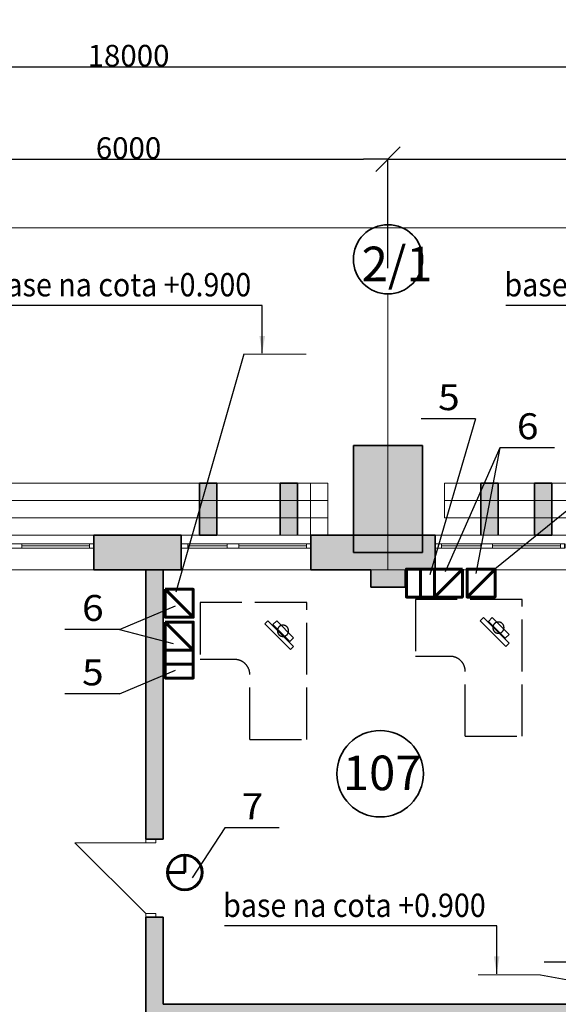
# Model space of a CAD drawing. Extents: x 135289 to 214834, y 6658 to 72866.
# Drawn here: x 155774 to 162002, y 61477 to 72866 of the extents above; entities that cross this region are included whole.
import ezdxf

# ---------------------------------------------------------------- set-up
doc = ezdxf.new("R2010")
doc.units = 0
doc.header["$LTSCALE"] = 50
doc.header["$MEASUREMENT"] = 0
for name, pattern in [('ACAD_ISO02W100', [15, 12, -3]), ('Dot & Dashed', [670.277762, 352.777767, -176.388884, 0, -141.111112]), ('Невидимая', [391.222223, 282.222223, -109]), ('Штрихпунктирная', [670.277762, 352.777767, -176.388884, 0, -141.111112])]:
    doc.linetypes.add(name, pattern=pattern)
for name, color, linetype, lineweight in [('0_Ном_пера__1', 7, 'Continuous', 13), ('0_Ном_пера__52', 7, 'Continuous', 20), ('cc', 1, 'Continuous', 60), ('cc_p', 7, 'Continuous', 25), ('PROEM', 181, 'Continuous', 35), ('Двери ArchiCAD_Ном_пера__27', 7, 'Continuous', 35), ('Интерьер- Перегородка_Ном_пера__27', 7, 'Continuous', 35), ('Конструктивный - Несущий_Ном_пера__21', 7, 'Continuous', 35), ('НАЗВАНИЯ_Ном_пера__1', 7, 'Continuous', 13), ('НАЗВАНИЯ_Ном_пера__21', 7, 'Continuous', 35), ('НАЗВАНИЯ_Ном_пера__26', 5, 'Continuous', 35), ('Окна ArchiCAD_Ном_пера__27', 7, 'Continuous', 35), ('пс', 240, 'Continuous', 50), ('сс2', 250, 'Continuous', 25)]:
    doc.layers.add(name, color=color, linetype=linetype, lineweight=lineweight)
for name, color, linetype in [('Texnolog', 1, 'Continuous'), ('Двери ArchiCAD', 7, 'Continuous'), ('Измерение - Общий', 7, 'Continuous'), ('Интерьер - Лестница', 7, 'Continuous'), ('Интерьер- Перегородка', 7, 'Continuous'), ('Конструктивный - Комбинирован.', 7, 'Continuous'), ('Конструктивный - Несущий', 7, 'Continuous'), ('Окна ArchiCAD', 7, 'Continuous')]:
    doc.layers.add(name, color=color, linetype=linetype)
for name, color, linetype, lineweight, true_color in [('Двери ArchiCAD_Ном_пера__23', 7, 'Continuous', 20, 0xff6600), ('Двери ArchiCAD_Ном_пера__3', 7, 'Continuous', 18, 0xff6600), ('Интерьер - Лестница_Ном_пера__89', 7, 'Continuous', 20, 0x71cebe), ('Интерьер- Перегородка_Ном_пера__107', 7, 'Continuous', 13, 0xaaaaaa), ('Интерьер- Перегородка_Ном_пера__87', 7, 'Continuous', 20, 0x6a6a6a), ('Конструктивный - Комбинирован._Ном_пера__69', 7, 'Continuous', 20, 0x71cebe), ('Конструктивный - Комбинирован._Ном_пера__90', 7, 'Continuous', 20, 0x00bfbf), ('Конструктивный - Несущий_Ном_пера__61', 7, 'Continuous', 20, 0x6a6a6a), ('Окна ArchiCAD_Ном_пера__23', 7, 'Continuous', 20, 0xff6600), ('Окна ArchiCAD_Ном_пера__3', 7, 'Continuous', 18, 0xff6600), ('Элемент модели - Зона_Ном_пера__86', 7, 'Continuous', 20, 0x5555ff)]:
    doc.layers.add(name, color=color, linetype=linetype, lineweight=lineweight, true_color=true_color)
doc.styles.add('CYRILLC', font='ARIAL.TTF', dxfattribs={"width": 0.8})
doc.styles.get("Standard").update_dxf_attribs({"font": 'txt', "bigfont": 'BIGFONT.SHX'})
doc.styles.add('СГЕНЕРИР_СТИЛЬ_2', font='ARIAL.TTF')
doc.styles.add('СГЕНЕРИР_СТИЛЬ_3', font='ARIAL.TTF')
doc.styles.add('стиль1', font='ARIAL.TTF')
doc.dimstyles.get("Standard").update_dxf_attribs({"dimtxt": 0.18, "dimasz": 0.18, "dimexe": 0.18, "dimexo": 0.0625, "dimgap": 0.09, "dimtad": 0, "dimtih": 1, "dimtoh": 1, "dimdec": 4, "dimzin": 0, "dimdsep": 46, "dimtxsty": 'Standard', "dimcen": 0.09, "dimadec": 0, "dimazin": 0, "dimtfac": 1, "dimtdec": 4, "dimtofl": 0, "dimtmove": 0, "dimatfit": 3, "dimfxl": 0, "dimtolj": 1, "dimtzin": 0, "dimarcsym": 0})

# ---------------------------------------------------------------- blocks, each defined once
blk = doc.blocks.new('Перекрытие_22', base_point=(-39616, -7793))
at = {"layer": 'Интерьер - Лестница_Ном_пера__89', "linetype": 'Continuous', "flags": 128}
blk.add_lwpolyline([(4833, 17204), (-1427, 20819), (-2027, 19779), (-8308, 23405), (-8308, 24791), (-10756, 26204), (-14198, 20242), (-32708, 20242), (-32708, 4172), (-36779, -2880), (-37736, -2341), (-38758, -4111), (-37788, -4628), (-39616, -7793), (-23335, -17193), (-20135, -11651), (-15776, -14167), (-14246, -11517), (-15285, -10917), (-13444, -7728), (-10672, -9327), (-8308, -5232), (-2308, -5232), (2148, -7804)], dxfattribs=at)
blk = doc.blocks.new('Стена_103', base_point=(-20308, 20042))
at = {"layer": 'Интерьер- Перегородка_Ном_пера__107', "linetype": 'Continuous'}
blk.add_hatch(color=256, dxfattribs=at).paths.add_polyline_path([(-19908, 21278), (-20708, 21278), (-20708, 20042), (-19908, 20042)], flags=0)
at = {"layer": 'Интерьер- Перегородка_Ном_пера__27', "linetype": 'Continuous'}
for p, q in [((-19908, 21278), (-20708, 21278)), ((-20708, 21278), (-20708, 20042)), ((-19908, 20042), (-19908, 21278)), ((-20708, 20042), (-19908, 20042))]:
    blk.add_line(p, q, dxfattribs=at)
blk = doc.blocks.new('Стена_206', base_point=(-21453, 20242))
at = {"layer": 'Интерьер- Перегородка_Ном_пера__87', "linetype": 'Невидимая'}
for p, q in [((-21353, 20842), (-21553, 20842)), ((-21553, 20842), (-21553, 20242)), ((-21353, 20242), (-21353, 20842))]:
    blk.add_line(p, q, dxfattribs=at)
blk = doc.blocks.new('Стена_208', base_point=(-22386, 20242))
at = {"layer": 'Интерьер- Перегородка_Ном_пера__107', "linetype": 'Continuous'}
blk.add_hatch(color=256, dxfattribs=at).paths.add_polyline_path([(-22286, 20242), (-22286, 20842), (-22486, 20842), (-22486, 20242)], flags=0)
at = {"layer": 'Интерьер- Перегородка_Ном_пера__27', "linetype": 'Continuous'}
for p, q in [((-22286, 20842), (-22486, 20842)), ((-22486, 20842), (-22486, 20242)), ((-22286, 20242), (-22286, 20842)), ((-22486, 20242), (-22286, 20242))]:
    blk.add_line(p, q, dxfattribs=at)
blk = doc.blocks.new('Стена_216', base_point=(-19134, 20242))
at = {"layer": 'Интерьер- Перегородка_Ном_пера__87', "linetype": 'Невидимая'}
for p, q in [((-19034, 20842), (-19234, 20842)), ((-19234, 20842), (-19234, 20242)), ((-19034, 20242), (-19034, 20842))]:
    blk.add_line(p, q, dxfattribs=at)
blk = doc.blocks.new('Стена_220', base_point=(-21453, 20242))
at = {"layer": 'Интерьер- Перегородка_Ном_пера__107', "linetype": 'Continuous'}
blk.add_hatch(color=256, dxfattribs=at).paths.add_polyline_path([(-21353, 20242), (-21353, 20842), (-21553, 20842), (-21553, 20242)], flags=0)
at = {"layer": 'Интерьер- Перегородка_Ном_пера__27', "linetype": 'Continuous'}
for p, q in [((-21353, 20842), (-21553, 20842)), ((-21553, 20842), (-21553, 20242)), ((-21353, 20242), (-21353, 20842))]:
    blk.add_line(p, q, dxfattribs=at)
blk = doc.blocks.new('Стена_222', base_point=(-21105, 20242))
at = {"layer": 'Интерьер- Перегородка_Ном_пера__87', "linetype": 'Невидимая'}
for p, q in [((-21005, 20842), (-21205, 20842)), ((-21205, 20842), (-21205, 20242)), ((-21005, 20242), (-21005, 20842)), ((-21205, 20242), (-21005, 20242))]:
    blk.add_line(p, q, dxfattribs=at)
blk = doc.blocks.new('Стена_225', base_point=(-19134, 20242))
at = {"layer": 'Интерьер- Перегородка_Ном_пера__107', "linetype": 'Continuous'}
blk.add_hatch(color=256, dxfattribs=at).paths.add_polyline_path([(-19034, 20242), (-19034, 20842), (-19234, 20842), (-19234, 20242)], flags=0)
at = {"layer": 'Интерьер- Перегородка_Ном_пера__27', "linetype": 'Continuous'}
for p, q in [((-19034, 20842), (-19234, 20842)), ((-19234, 20842), (-19234, 20242)), ((-19034, 20242), (-19034, 20842))]:
    blk.add_line(p, q, dxfattribs=at)
blk = doc.blocks.new('Стена_231', base_point=(-18512, 20242))
at = {"layer": 'Интерьер- Перегородка_Ном_пера__107', "linetype": 'Continuous'}
blk.add_hatch(color=256, dxfattribs=at).paths.add_polyline_path([(-18412, 20242), (-18412, 20842), (-18612, 20842), (-18612, 20242)], flags=0)
at = {"layer": 'Интерьер- Перегородка_Ном_пера__27', "linetype": 'Continuous'}
for p, q in [((-18412, 20842), (-18612, 20842)), ((-18612, 20842), (-18612, 20242)), ((-18412, 20242), (-18412, 20842)), ((-18612, 20242), (-18412, 20242))]:
    blk.add_line(p, q, dxfattribs=at)
blk = doc.blocks.new('Окно распашное 3 12')
at = {"layer": 'Окна ArchiCAD_Ном_пера__23', "linetype": 'Continuous'}
for p, q in [((-750, 0), (-700, 0)), ((-750, -50), (-750, 0)), ((-700, 0), (-700, -50)), ((85, -50), (85, 0)), ((85, 0), (140, 0)), ((140, 0), (220, 0)), ((220, 0), (220, -50)), ((675, -50), (675, 0)), ((675, 0), (750, 0)), ((750, 0), (750, -50)), ((-700, -50), (-750, -50)), ((140, -50), (85, -50)), ((220, -50), (140, -50)), ((750, -50), (675, -50))]:
    blk.add_line(p, q, dxfattribs=at)
at = {"layer": 'Окна ArchiCAD_Ном_пера__27', "linetype": 'Continuous'}
for p, q in [((-750, 0), (-750, -50)), ((750, 0), (750, -50))]:
    blk.add_line(p, q, dxfattribs=at)
at = {"layer": 'Окна ArchiCAD_Ном_пера__3', "linetype": 'Continuous'}
for p, q in [((-750, 100), (750, 100)), ((-700, 0), (85, 0)), ((220, 0), (675, 0)), ((85, -25), (-700, -25)), ((85, -50), (-700, -50)), ((675, -25), (220, -25)), ((675, -50), (220, -50)), ((-750, -300), (750, -300))]:
    blk.add_line(p, q, dxfattribs=at)
blk = doc.blocks.new('Стена_338', base_point=(-32308, 19842))
at = {"layer": 'Интерьер- Перегородка_Ном_пера__107', "linetype": 'Continuous'}
for points in [[(-23708, 20142), (-23708, 20092), (-23708, 19842), (-22699, 19842), (-22699, 20092), (-22699, 20142), (-22699, 20242), (-23708, 20242)], [(-21199, 20242), (-21199, 20142), (-21199, 20092), (-21199, 19842), (-20508, 19842), (-20508, 20242)], [(-20108, 20242), (-20508, 20242), (-20508, 20042), (-20108, 20042)], [(-19764, 20242), (-20108, 20242), (-20108, 19842), (-19764, 19842), (-19764, 20092), (-19764, 20142)]]:
    blk.add_hatch(color=256, dxfattribs=at).paths.add_polyline_path(points, flags=0)
at = {"layer": 'Интерьер- Перегородка_Ном_пера__27', "linetype": 'Continuous'}
for p, q in [((-23708, 20242), (-23708, 20142)), ((-22699, 20242), (-23708, 20242)), ((-22699, 20242), (-22699, 20142)), ((-21199, 20242), (-21199, 20142)), ((-19764, 20242), (-21199, 20242)), ((-19764, 20242), (-19764, 20142)), ((-23708, 20142), (-23708, 20092)), ((-23708, 20092), (-23708, 19842)), ((-22699, 20142), (-22699, 20092)), ((-22699, 20092), (-22699, 19842)), ((-21199, 20142), (-21199, 20092)), ((-21199, 20092), (-21199, 19842)), ((-19764, 20142), (-19764, 20092)), ((-19764, 20092), (-19764, 19842)), ((-23708, 19842), (-22699, 19842)), ((-21199, 19842), (-20508, 19842)), ((-20108, 19842), (-19764, 19842))]:
    blk.add_line(p, q, dxfattribs=at)
at = {"layer": 'Окна ArchiCAD', "linetype": 'Continuous', "xscale": -1}
for p in [(-24458, 20142), (-21949, 20142), (-19014, 20142)]:
    blk.add_blockref('Окно распашное 3 12', p, dxfattribs=at)
blk = doc.blocks.new('Стена_379', base_point=(-23108, 14815))
at = {"layer": 'Интерьер- Перегородка_Ном_пера__107', "linetype": 'Continuous'}
blk.add_hatch(color=256, dxfattribs=at).paths.add_polyline_path([(-22908, 14615), (-14308, 14615), (-14308, 14815), (-22908, 14815)], flags=0)
at = {"layer": 'Интерьер- Перегородка_Ном_пера__27', "linetype": 'Continuous'}
for p, q in [((-14308, 14815), (-22908, 14815)), ((-22908, 14615), (-14308, 14615))]:
    blk.add_line(p, q, dxfattribs=at)
blk = doc.blocks.new('Колонна_93', base_point=(-20308, 19842))
at = {"layer": 'Конструктивный - Несущий_Ном_пера__61', "linetype": 'Continuous'}
blk.add_hatch(color=256, dxfattribs=at).paths.add_polyline_path([(-20508, 19642), (-20108, 19642), (-20108, 20042), (-20508, 20042)], flags=0)
at = {"layer": 'Конструктивный - Несущий_Ном_пера__21', "linetype": 'Continuous'}
for p, q in [((-20508, 19842), (-20508, 19642)), ((-20108, 19642), (-20108, 19842)), ((-20508, 19642), (-20108, 19642))]:
    blk.add_line(p, q, dxfattribs=at)
blk = doc.blocks.new('Балка_81', base_point=(-21353, 20642))
at = {"layer": 'Конструктивный - Комбинирован._Ном_пера__69', "linetype": 'Штрихпунктирная'}
blk.add_line((-21353, 20642), (-25686, 20642), dxfattribs=at)
at = {"layer": 'Конструктивный - Комбинирован._Ном_пера__90', "linetype": 'Невидимая'}
for p, q in [((-21353, 20842), (-25686, 20842)), ((-25686, 20842), (-25686, 20442)), ((-21353, 20842), (-21353, 20442)), ((-21353, 20442), (-25686, 20442))]:
    blk.add_line(p, q, dxfattribs=at)
blk = doc.blocks.new('Балка_82', base_point=(-21005, 20642))
at = {"layer": 'Конструктивный - Комбинирован._Ном_пера__69', "linetype": 'Штрихпунктирная'}
blk.add_line((-21005, 20642), (-25338, 20642), dxfattribs=at)
at = {"layer": 'Конструктивный - Комбинирован._Ном_пера__90', "linetype": 'Невидимая'}
for p, q in [((-21005, 20842), (-25338, 20842)), ((-25338, 20842), (-25338, 20442)), ((-21005, 20842), (-21005, 20442)), ((-21005, 20442), (-25338, 20442))]:
    blk.add_line(p, q, dxfattribs=at)
blk = doc.blocks.new('Балка_83', base_point=(-14901, 20642))
at = {"layer": 'Конструктивный - Комбинирован._Ном_пера__69', "linetype": 'Штрихпунктирная'}
blk.add_line((-14901, 20642), (-19234, 20642), dxfattribs=at)
at = {"layer": 'Конструктивный - Комбинирован._Ном_пера__90', "linetype": 'Невидимая'}
for p, q in [((-14901, 20842), (-19234, 20842)), ((-19234, 20842), (-19234, 20442)), ((-14901, 20842), (-14901, 20442)), ((-14901, 20442), (-19234, 20442))]:
    blk.add_line(p, q, dxfattribs=at)
blk = doc.blocks.new('Балка_84', base_point=(-15322, 20642))
at = {"layer": 'Конструктивный - Комбинирован._Ном_пера__69', "linetype": 'Штрихпунктирная'}
blk.add_line((-15322, 20642), (-19655, 20642), dxfattribs=at)
at = {"layer": 'Конструктивный - Комбинирован._Ном_пера__90', "linetype": 'Невидимая'}
for p, q in [((-15322, 20842), (-19655, 20842)), ((-19655, 20842), (-19655, 20442)), ((-15322, 20842), (-15322, 20442)), ((-15322, 20442), (-19655, 20442))]:
    blk.add_line(p, q, dxfattribs=at)
blk = doc.blocks.new('Дверь 1польная 12_10')
at = {"layer": 'Двери ArchiCAD_Ном_пера__23', "linetype": 'Continuous'}
for p, q in [((-410, 0), (-450, 0)), ((-450, 0), (-450, -115)), ((-410, -115), (-410, 0)), ((450, 0), (410, 0)), ((410, 0), (410, -115)), ((450, -115), (450, 0)), ((-450, -115), (-410, -115)), ((410, -115), (450, -115))]:
    blk.add_line(p, q, dxfattribs=at)
at = {"layer": 'Двери ArchiCAD_Ном_пера__27', "linetype": 'Continuous'}
for p, q in [((-450, 0), (-475, 0)), ((-450, 0), (-450, -115)), ((450, 0), (450, -115)), ((450, 0), (475, 0)), ((-450, -200), (-475, -200)), ((-450, -115), (-450, -200)), ((450, -115), (450, -200)), ((450, -200), (475, -200))]:
    blk.add_line(p, q, dxfattribs=at)
at = {"layer": 'Двери ArchiCAD_Ном_пера__3', "linetype": 'Continuous'}
for p in [(-410, 0), (410, 0)]:
    blk.add_line(p, (410, 820), dxfattribs=at)
blk = doc.blocks.new('ARROWHEAD_6')
at = {"linetype": 'Continuous'}
for p, q in [((-0.5, -0.5), (0.5, 0.5)), ((0, 0), (-1, 0))]:
    blk.add_line(p, q, dxfattribs=at)

msp = doc.modelspace()

# ---------------------------------------------------------------- hatches: boundary and pattern name
at = {"layer": 'Интерьер- Перегородка_Ном_пера__107', "linetype": 'Continuous'}
for points in [[(157432.5, 66903.3), (157232.5, 66903.3), (157232.5, 63385.4), (157347.5, 63385.4), (157432.5, 63385.4)], [(157347.5, 62485.4), (157232.5, 62485.4), (157232.5, 57300.5), (157432.5, 57500.5), (157432.5, 62485.4)]]:
    msp.add_hatch(color=256, dxfattribs=at).paths.add_polyline_path(points, flags=0)

# ---------------------------------------------------------------- linework, layer by layer
for p, q in [((164328.9, 68995.4), (161268, 66512)), ((161044.8, 68249.9), (160517.4, 66443)), ((161325.8, 67913.9), (160694.4, 66478.3)), ((161325.8, 67913.9), (161048.3, 66460.7)), ((156927.9, 65812), (157546.9, 65651.2)), ((161796.1, 61817.2), (162873.7, 61619.3))]:
    msp.add_line(p, q)
at = {"layer": 'cc', "color": 7, "lineweight": 25, "ltscale": 0.2}
for p, q in [((161044.8, 68249.9), (160414.6, 68249.9)), ((161956.1, 67913.9), (161325.8, 67913.9)), ((156927.9, 65812), (156297.6, 65812)), ((156927.9, 65066.6), (156297.6, 65066.6)), ((158774, 63517.5), (158145.4, 63517.5)), ((162468.3, 61964), (161838, 61964))]:
    msp.add_line(p, q, dxfattribs=at)
at = {"layer": 'cc', "ltscale": 0.2}
for p, q in [((160406.7, 66188), (160406.7, 66512)), ((160568.7, 66188), (160892.7, 66512)), ((160947.2, 66188), (161271.2, 66512)), ((157781.1, 65953), (157457.1, 66277)), ((157781.1, 65574.6), (157457.1, 65898.6)), ((157781.1, 65412.6), (157457.1, 65412.6))]:
    msp.add_line(p, q, dxfattribs=at)
at = {"layer": 'cc'}
for p, q in [((157682.7, 63202.1), (157682.7, 63002.1)), ((157682.7, 63002.1), (157482.7, 63002.1))]:
    msp.add_line(p, q, dxfattribs=at)
at = {"layer": 'cc', "ltscale": 0.2}
for points in [[(160568.7, 66188), (160568.7, 66512), (160244.7, 66512), (160244.7, 66188)], [(160892.7, 66512), (160568.7, 66512), (160568.7, 66188), (160892.7, 66188)], [(161271.2, 66512), (160947.2, 66512), (160947.2, 66188), (161271.2, 66188)], [(157457.1, 66277), (157457.1, 65953), (157781.1, 65953), (157781.1, 66277)], [(157457.1, 65898.6), (157457.1, 65574.6), (157781.1, 65574.6), (157781.1, 65898.6)], [(157781.1, 65574.6), (157457.1, 65574.6), (157457.1, 65250.6), (157781.1, 65250.6)]]:
    msp.add_lwpolyline(points, close=True, dxfattribs=at)
at = {"layer": 'cc'}
msp.add_circle((157682.7, 63002.1), 200, dxfattribs=at)
at = {"layer": 'cc_p'}
msp.add_line((158365, 68995.4), (157581.1, 66244.6), dxfattribs=at)
at = {"layer": 'Texnolog', "color": 7, "linetype": 'ACAD_ISO02W100', "lineweight": 25}
for p, q in [((159093.2, 66124.3), (157861.2, 66124.3)), ((157861.2, 66124.3), (157861.2, 65464.3)), ((159093.2, 64540.3), (159093.2, 66124.3)), ((161584, 66160.9), (160352, 66160.9)), ((160352, 66160.9), (160352, 65500.9)), ((161584, 64576.9), (161584, 66160.9)), ((161098.6, 65913.6), (161134.9, 65949.9)), ((161134.9, 65949.9), (161432.4, 65652.3)), ((161192.9, 65906.3), (161236.4, 65949.9)), ((161236.4, 65949.9), (161432.4, 65753.9)), ((158607.8, 65877), (158644, 65913.3)), ((158905.3, 65579.4), (158607.8, 65877)), ((158644, 65913.3), (158941.6, 65615.7)), ((158702.1, 65869.7), (158745.6, 65913.3)), ((158898.1, 65673.8), (158702.1, 65869.7)), ((158745.6, 65913.3), (158941.6, 65717.3)), ((161396.2, 65616), (161098.6, 65913.6)), ((161388.9, 65710.4), (161192.9, 65906.3)), ((158941.6, 65717.3), (158898.1, 65673.8)), ((161432.4, 65753.9), (161388.9, 65710.4)), ((158941.6, 65615.7), (158905.3, 65579.4)), ((161432.4, 65652.3), (161396.2, 65616)), ((160769.4, 65500.9), (160352, 65500.9)), ((158278.5, 65464.3), (157861.2, 65464.3)), ((158433.2, 64540.3), (158433.2, 65318)), ((160924, 64576.9), (160924, 65354.6)), ((160924, 64576.9), (161584, 64576.9)), ((158433.2, 64540.3), (159093.2, 64540.3))]:
    msp.add_line(p, q, dxfattribs=at)
for centre, radius, start, end in [((158818.2, 65797.2), 65, 135, 315), ((158818.2, 65797.2), 65, 315, 135), ((161309, 65833.7), 65, 135, 315), ((161309, 65833.7), 65, 315, 135), ((160750.4, 65325.9), 176, 7.41927, 83.81253), ((158259.6, 65289.3), 176, 7.41927, 83.81253)]:
    msp.add_arc(centre, radius, start, end, dxfattribs=at)
at = {"layer": 'Измерение - Общий', "linetype": 'Continuous'}
for p, q in [((148317.5, 72322), (165747.5, 72322)), ((154317.5, 71253.1), (159747.5, 71253.1)), ((160032.5, 69991.9), (160032.5, 71253.2)), ((160032.5, 69991.9), (160032.5, 71253.2)), ((160317.5, 71253.1), (165747.5, 71253.1))]:
    msp.add_line(p, q, dxfattribs=at)
at = {"layer": 'Интерьер- Перегородка_Ном_пера__27', "linetype": 'Continuous'}
for p, q in [((157432.5, 66903.3), (157232.5, 66903.3)), ((157232.5, 66503.3), (157232.5, 63385.4)), ((157432.5, 63385.4), (157432.5, 66503.3)), ((157232.5, 63385.4), (157232.5, 63410.4)), ((157232.5, 63385.4), (157347.5, 63385.4)), ((157347.5, 63385.4), (157432.5, 63385.4)), ((157432.5, 63385.4), (157432.5, 63410.4)), ((157232.5, 62485.4), (157232.5, 62460.4)), ((157232.5, 62485.4), (157347.5, 62485.4)), ((157232.5, 62485.4), (157232.5, 57300.5)), ((157347.5, 62485.4), (157432.5, 62485.4)), ((157432.5, 62485.4), (157432.5, 62460.4)), ((157432.5, 61476.8), (157432.5, 62485.4))]:
    msp.add_line(p, q, dxfattribs=at)
at = {"layer": 'НАЗВАНИЯ_Ном_пера__1', "linetype": 'Continuous'}
msp.add_line((144104.2, 70460.1), (168195.4, 70460.1), dxfattribs=at)
at = {"layer": 'НАЗВАНИЯ_Ном_пера__1', "linetype": 'Dot & Dashed'}
for p, q in [((160032.5, 66503.3), (160032.5, 69694.2)), ((167119.3, 66503.3), (144195.1, 66503.3))]:
    msp.add_line(p, q, dxfattribs=at)
at = {"layer": 'НАЗВАНИЯ_Ном_пера__21', "linetype": 'Continuous'}
msp.add_circle((160032.5, 70094.2), 400, dxfattribs=at)
at = {"layer": 'НАЗВАНИЯ_Ном_пера__26', "linetype": 'Continuous'}
msp.add_circle((159941.2, 64143.8), 500, dxfattribs=at)
at = {"layer": 'пс', "color": 0, "lineweight": 0}
for p, q in [((159084.9, 68995.4), (158365, 68995.4)), ((161796.1, 61817.2), (161076.1, 61817.2))]:
    msp.add_line(p, q, dxfattribs=at)
at = {"layer": 'сс2', "color": 7, "lineweight": 25}
for p, q in [((156927.9, 65812), (157574, 66086.6)), ((156927.9, 65066.6), (157574, 65341.2)), ((158145.4, 63517.5), (157769.9, 62939))]:
    msp.add_line(p, q, dxfattribs=at)

# ---------------------------------------------------------------- block references
at = {"layer": 'Двери ArchiCAD', "linetype": 'Continuous', "rotation": 90}
msp.add_blockref('Дверь 1польная 12_10', (157232.5, 62935.4), dxfattribs=at)
at = {"layer": 'Измерение - Общий', "linetype": 'Continuous', "xscale": 285, "yscale": 285, "zscale": 285}
msp.add_blockref('ARROWHEAD_6', (160032.5, 71253.1), dxfattribs=at)
at = {"layer": 'Измерение - Общий', "linetype": 'Continuous', "xscale": 285, "yscale": 285, "zscale": 285, "rotation": 180}
msp.add_blockref('ARROWHEAD_6', (160032.5, 71253.1), dxfattribs=at)
at = {"layer": 'Интерьер - Лестница', "linetype": 'Continuous'}
msp.add_blockref('Перекрытие_22', (140724.4, 38868.4), dxfattribs=at)
at = {"layer": 'Интерьер- Перегородка'}
for name, p in [('Стена_103', (160032.5, 66703.3)), ('Стена_208', (157953.9, 66903.3)), ('Стена_206', (158887.3, 66903.3)), ('Стена_220', (158887.3, 66903.3)), ('Стена_222', (159235.5, 66903.3)), ('Стена_216', (161206.5, 66903.3)), ('Стена_225', (161206.5, 66903.3)), ('Стена_231', (161828, 66903.3)), ('Стена_338', (148032.5, 66503.3)), ('Стена_379', (157232.5, 61476.8))]:
    msp.add_blockref(name, p, dxfattribs=at)
at = {"layer": 'Конструктивный - Комбинирован.'}
for name, p in [('Балка_81', (158987.3, 67303.3)), ('Балка_82', (159335.5, 67303.3)), ('Балка_84', (165018.7, 67303.3)), ('Балка_83', (165439.5, 67303.3))]:
    msp.add_blockref(name, p, dxfattribs=at)
at = {"layer": 'Конструктивный - Несущий'}
msp.add_blockref('Колонна_93', (160032.5, 66503.3), dxfattribs=at)

# ---------------------------------------------------------------- texts
at = {"layer": '0_Ном_пера__1', "style": 'стиль1'}
msp.add_text('2/1', height=400, dxfattribs=at).set_placement((159728.2, 69840.8))
at = {"layer": '0_Ном_пера__52', "linetype": 'Continuous', "char_height": 270, "attachment_point": 7, "style": 'СГЕНЕРИР_СТИЛЬ_2'}
for insert in [(155415.3, 69665.5), (161379.2, 69665.5), (158126.4, 62487.3)]:
    msp.add_mtext('\\A1;{\\W0.9;base na cota +0.900}', dxfattribs=dict(at, insert=insert))
at = {"layer": 'PROEM', "color": 0, "linetype": 'Continuous', "style": 'CYRILLC', "width": 1.1}
for s, p in [('5', (160611.7, 68349.5)), ('6', (161522.9, 68013.5)), ('6', (156494.7, 65911.6)), ('5', (156494.7, 65166.2)), ('7', (158340.9, 63617))]:
    msp.add_text(s, height=300, dxfattribs=at).set_placement(p)
at = {"layer": 'Измерение - Общий', "linetype": 'Continuous', "char_height": 250, "attachment_point": 5, "style": 'СГЕНЕРИР_СТИЛЬ_2'}
for s, insert in [('\\A1;18000', (157032.5, 72449.7)), ('\\A1;6000', (157032.5, 71380.8))]:
    msp.add_mtext(s, dxfattribs=dict(at, insert=insert))
at = {"layer": 'Элемент модели - Зона_Ном_пера__86', "linetype": 'Continuous', "insert": (159965.3, 64353.8), "char_height": 400, "attachment_point": 2, "style": 'СГЕНЕРИР_СТИЛЬ_3'}
msp.add_mtext('{107}', dxfattribs=at)

# ---------------------------------------------------------------- leaders
at = {"layer": 'пс', "color": 0, "lineweight": 0}
for points in [[(158578.3, 69008.5), (158578.3, 69561.6), (155431.1, 69561.6)], [(164542.1, 69008.5), (164542.1, 69561.6), (161395, 69561.6)], [(161289.4, 61830.3), (161289.4, 62383.4), (158142.2, 62383.4)]]:
    msp.add_leader(points, dimstyle='Standard', override={"dimtxt": 270, "dimasz": 200, "dimgap": 100, "dimtad": 0, "dimtih": 0, "dimtoh": 0, "dimdec": 1, "dimlfac": 100, "dimcen": 0, "dimtdec": 1, "dimfxl": 1.25, "dimarcsym": 1}, dxfattribs=at)

doc.saveas('drawing.dxf')
